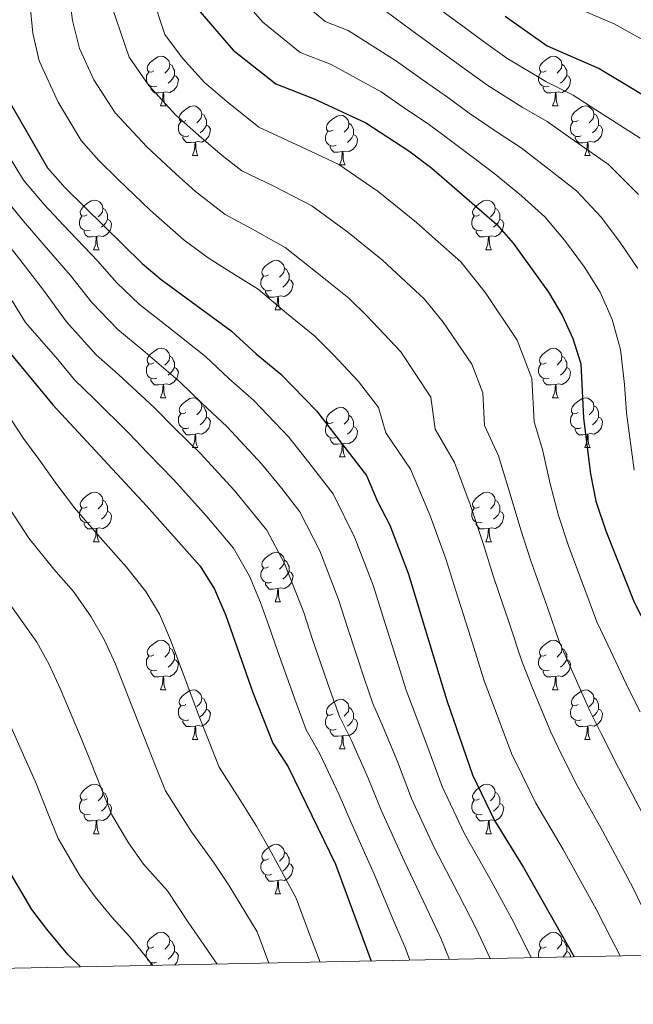
# Model space of a CAD drawing. Units: metres. Extents: x 636513 to 641028, y 4766416 to 4769475.
# Drawn here: x 639256 to 639380, y 4766857 to 4767055 of the extents above; entities that cross this region are included whole.
import ezdxf

# ---------------------------------------------------------------- set-up
doc = ezdxf.new("R2010")
doc.units = ezdxf.units.M
doc.header["$MEASUREMENT"] = 0
for name, color, linetype, lineweight in [('Nivel 36', 7, 'Continuous', 0), ('Nivel 4', 7, 'Continuous', 0), ('Nivel 5', 7, 'Continuous', 0), ('Nivel 61', 7, 'Continuous', 0), ('Nivel 63', 7, 'Continuous', 0)]:
    doc.layers.add(name, color=color, linetype=linetype, lineweight=lineweight)

msp = doc.modelspace()

# ---------------------------------------------------------------- linework, layer by layer
at = {"layer": 'Nivel 36', "color": 92, "linetype": 'Continuous', "lineweight": 0}
for p, q in [((639284.19, 4767038.08, 0.01), (639285.31, 4767038.08, 0.01)), ((639363.51, 4767038.08, 0.01), (639364.64, 4767038.08, 0.01)), ((639290.66, 4767028.05, 0.01), (639291.79, 4767028.05, 0.01)), ((639369.99, 4767028.04, 0.01), (639371.11, 4767028.04, 0.01)), ((639320.43, 4767026.14, 0.01), (639321.56, 4767026.14, 0.01)), ((639270.68, 4767009, 0.01), (639271.81, 4767009, 0.01)), ((639350.01, 4767009, 0.01), (639351.13, 4767009, 0.01)), ((639307.37, 4766996.86, 0.01), (639308.5, 4766996.86, 0.01)), ((639284.19, 4766979.09, 0.01), (639285.31, 4766979.09, 0.01)), ((639363.51, 4766979.09, 0.01), (639364.64, 4766979.09, 0.01)), ((639290.66, 4766969.05, 0.01), (639291.79, 4766969.05, 0.01)), ((639369.99, 4766969.05, 0.01), (639371.11, 4766969.05, 0.01)), ((639320.43, 4766967.15, 0.01), (639321.56, 4766967.15, 0.01)), ((639270.68, 4766950.01, 0.01), (639271.81, 4766950.01, 0.01)), ((639350.01, 4766950, 0.01), (639351.13, 4766950, 0.01)), ((639307.37, 4766937.87, 0.01), (639308.5, 4766937.86, 0.01)), ((639284.19, 4766920.1, 0.01), (639285.31, 4766920.1, 0.01)), ((639363.51, 4766920.1, 0.01), (639364.64, 4766920.1, 0.01)), ((639290.66, 4766910.06, 0.01), (639291.79, 4766910.06, 0.01)), ((639369.99, 4766910.06, 0.01), (639371.11, 4766910.06, 0.01)), ((639320.43, 4766908.16, 0.01), (639321.56, 4766908.16, 0.01)), ((639270.68, 4766891.01, 0.01), (639271.81, 4766891.01, 0.01)), ((639350.01, 4766891.01, 0.01), (639351.13, 4766891.01, 0.01)), ((639307.37, 4766878.87, 0.01), (639308.5, 4766878.87, 0.01))]:
    msp.add_line(p, q, dxfattribs=at)
at = {"layer": 'Nivel 36', "color": 92, "linetype": 'Continuous', "lineweight": 0, "elevation": 0.01, "flags": 128}
for points in [[(639282.89, 4767045.14), (639282.36, 4767044.88), (639281.83, 4767044.93), (639281.56, 4767045.3), (639281.51, 4767045.73), (639281.67, 4767046.25), (639282.15, 4767046.84), (639282.78, 4767047.37), (639283.68, 4767047.96), (639284.43, 4767048.12), (639284.85, 4767048.06), (639285.38, 4767047.75), (639285.91, 4767047.16), (639286.07, 4767046.52), (639285.96, 4767045.67), (639285.54, 4767045.14), (639285.12, 4767044.72)], [(639362.21, 4767045.14), (639361.68, 4767044.88), (639361.15, 4767044.93), (639360.89, 4767045.3), (639360.83, 4767045.72), (639360.99, 4767046.24), (639361.47, 4767046.84), (639362.11, 4767047.37), (639363.01, 4767047.96), (639363.75, 4767048.12), (639364.18, 4767048.06), (639364.71, 4767047.74), (639365.24, 4767047.16), (639365.4, 4767046.52), (639365.29, 4767045.67), (639364.86, 4767045.14), (639364.44, 4767044.72)], [(639286.07, 4767046.52), (639286.55, 4767046.21), (639286.86, 4767045.57), (639287.02, 4767045.25), (639287.02, 4767044.67), (639287.02, 4767044.24), (639286.65, 4767043.55), (639286.23, 4767043.07), (639285.75, 4767042.65)], [(639365.4, 4767046.52), (639365.87, 4767046.2), (639366.19, 4767045.56), (639366.35, 4767045.24), (639366.35, 4767044.66), (639366.35, 4767044.24), (639365.98, 4767043.55), (639365.56, 4767043.07), (639365.08, 4767042.65)], [(639283.47, 4767042.06), (639283.05, 4767041.9), (639282.46, 4767041.96), (639281.99, 4767042.17), (639281.56, 4767042.6), (639281.35, 4767043.18), (639281.35, 4767043.6), (639281.4, 4767044.19), (639281.83, 4767044.88)], [(639287.02, 4767044.24), (639287.48, 4767043.99), (639287.82, 4767043.38), (639287.71, 4767042.65), (639287.5, 4767042.01), (639286.92, 4767041.27), (639286.12, 4767040.79), (639285.27, 4767040.9), (639284.84, 4767040.77)], [(639362.8, 4767042.06), (639362.37, 4767041.9), (639361.79, 4767041.96), (639361.31, 4767042.17), (639360.89, 4767042.6), (639360.67, 4767043.18), (639360.67, 4767043.6), (639360.73, 4767044.18), (639361.15, 4767044.88)], [(639366.35, 4767044.24), (639366.8, 4767043.99), (639367.15, 4767043.38), (639367.04, 4767042.65), (639366.83, 4767042.01), (639366.24, 4767041.27), (639365.45, 4767040.79), (639364.6, 4767040.9), (639364.17, 4767040.76)], [(639284.73, 4767040.77), (639283.84, 4767040.68), (639283, 4767040.68), (639282.57, 4767041.11), (639282.25, 4767041.59), (639282.25, 4767041.9)], [(639284.19, 4767038.08), (639284.62, 4767039.24), (639284.73, 4767040.77), (639284.84, 4767040.77), (639284.88, 4767040.18), (639284.91, 4767039.5), (639284.98, 4767038.88), (639285.1, 4767038.48), (639285.31, 4767038.08)], [(639364.06, 4767040.76), (639363.17, 4767040.68), (639362.32, 4767040.68), (639361.9, 4767041.11), (639361.58, 4767041.58), (639361.58, 4767041.9)], [(639363.51, 4767038.08), (639363.95, 4767039.24), (639364.06, 4767040.76), (639364.17, 4767040.76), (639364.2, 4767040.18), (639364.24, 4767039.5), (639364.31, 4767038.88), (639364.42, 4767038.48), (639364.64, 4767038.08)], [(639289.36, 4767035.11), (639288.83, 4767034.84), (639288.3, 4767034.9), (639288.04, 4767035.27), (639287.98, 4767035.69), (639288.14, 4767036.21), (639288.62, 4767036.81), (639289.26, 4767037.34), (639290.16, 4767037.92), (639290.9, 4767038.08), (639291.33, 4767038.03), (639291.86, 4767037.71), (639292.39, 4767037.13), (639292.55, 4767036.49), (639292.44, 4767035.64), (639292.01, 4767035.11), (639291.59, 4767034.68)], [(639368.69, 4767035.1), (639368.16, 4767034.84), (639367.63, 4767034.9), (639367.36, 4767035.26), (639367.31, 4767035.69), (639367.47, 4767036.21), (639367.95, 4767036.8), (639368.58, 4767037.34), (639369.48, 4767037.92), (639370.23, 4767038.08), (639370.65, 4767038.02), (639371.18, 4767037.71), (639371.71, 4767037.12), (639371.87, 4767036.48), (639371.76, 4767035.63), (639371.34, 4767035.1), (639370.92, 4767034.68)], [(639292.55, 4767036.49), (639293.02, 4767036.17), (639293.34, 4767035.53), (639293.5, 4767035.21), (639293.5, 4767034.63), (639293.5, 4767034.21), (639293.13, 4767033.52), (639292.71, 4767033.04), (639292.23, 4767032.62)], [(639319.13, 4767033.2), (639318.6, 4767032.94), (639318.07, 4767032.99), (639317.81, 4767033.36), (639317.75, 4767033.79), (639317.91, 4767034.31), (639318.39, 4767034.9), (639319.03, 4767035.43), (639319.93, 4767036.02), (639320.67, 4767036.18), (639321.1, 4767036.12), (639321.63, 4767035.81), (639322.16, 4767035.22), (639322.32, 4767034.58), (639322.21, 4767033.73), (639321.78, 4767033.2), (639321.36, 4767032.78)], [(639371.87, 4767036.48), (639372.35, 4767036.17), (639372.66, 4767035.53), (639372.82, 4767035.21), (639372.82, 4767034.63), (639372.82, 4767034.2), (639372.45, 4767033.51), (639372.03, 4767033.03), (639371.55, 4767032.61)], [(639289.95, 4767032.03), (639289.52, 4767031.87), (639288.94, 4767031.93), (639288.46, 4767032.14), (639288.04, 4767032.56), (639287.82, 4767033.15), (639287.82, 4767033.57), (639287.88, 4767034.15), (639288.3, 4767034.84)], [(639293.5, 4767034.21), (639293.95, 4767033.96), (639294.3, 4767033.34), (639294.19, 4767032.62), (639293.98, 4767031.98), (639293.39, 4767031.24), (639292.6, 4767030.76), (639291.75, 4767030.86), (639291.32, 4767030.73)], [(639322.32, 4767034.58), (639322.79, 4767034.27), (639323.11, 4767033.63), (639323.27, 4767033.31), (639323.27, 4767032.73), (639323.27, 4767032.3), (639322.9, 4767031.61), (639322.48, 4767031.13), (639322, 4767030.71)], [(639369.27, 4767032.02), (639368.85, 4767031.86), (639368.26, 4767031.92), (639367.79, 4767032.14), (639367.36, 4767032.56), (639367.15, 4767033.14), (639367.15, 4767033.56), (639367.2, 4767034.15), (639367.63, 4767034.84)], [(639372.82, 4767034.2), (639373.28, 4767033.95), (639373.62, 4767033.34), (639373.51, 4767032.61), (639373.3, 4767031.97), (639372.72, 4767031.23), (639371.92, 4767030.75), (639371.07, 4767030.86), (639370.64, 4767030.73)], [(639319.72, 4767030.12), (639319.29, 4767029.96), (639318.71, 4767030.02), (639318.23, 4767030.23), (639317.81, 4767030.66), (639317.59, 4767031.24), (639317.59, 4767031.66), (639317.65, 4767032.25), (639318.07, 4767032.94)], [(639323.27, 4767032.3), (639323.72, 4767032.05), (639324.07, 4767031.44), (639323.96, 4767030.71), (639323.75, 4767030.07), (639323.16, 4767029.33), (639322.37, 4767028.85), (639321.52, 4767028.96), (639321.09, 4767028.83)], [(639291.21, 4767030.73), (639290.32, 4767030.65), (639289.47, 4767030.65), (639289.05, 4767031.08), (639288.73, 4767031.55), (639288.73, 4767031.87)], [(639290.66, 4767028.05), (639291.1, 4767029.21), (639291.21, 4767030.73), (639291.32, 4767030.73), (639291.35, 4767030.15), (639291.39, 4767029.46), (639291.46, 4767028.85), (639291.57, 4767028.45), (639291.79, 4767028.05)], [(639370.53, 4767030.73), (639369.64, 4767030.64), (639368.8, 4767030.64), (639368.37, 4767031.08), (639368.05, 4767031.55), (639368.05, 4767031.86)], [(639369.99, 4767028.04), (639370.42, 4767029.2), (639370.53, 4767030.73), (639370.64, 4767030.73), (639370.68, 4767030.14), (639370.71, 4767029.46), (639370.78, 4767028.84), (639370.9, 4767028.44), (639371.11, 4767028.04)], [(639320.98, 4767028.83), (639320.09, 4767028.74), (639319.24, 4767028.74), (639318.82, 4767029.17), (639318.5, 4767029.65), (639318.5, 4767029.96)], [(639320.43, 4767026.14), (639320.87, 4767027.3), (639320.98, 4767028.83), (639321.09, 4767028.83), (639321.12, 4767028.24), (639321.16, 4767027.56), (639321.23, 4767026.94), (639321.34, 4767026.54), (639321.56, 4767026.14)], [(639269.38, 4767016.06), (639268.85, 4767015.8), (639268.32, 4767015.85), (639268.06, 4767016.22), (639268, 4767016.64), (639268.16, 4767017.16), (639268.64, 4767017.76), (639269.28, 4767018.29), (639270.18, 4767018.88), (639270.92, 4767019.03), (639271.35, 4767018.98), (639271.88, 4767018.66), (639272.41, 4767018.08), (639272.57, 4767017.44), (639272.46, 4767016.59), (639272.03, 4767016.06), (639271.61, 4767015.63)], [(639348.71, 4767016.06), (639348.18, 4767015.79), (639347.65, 4767015.85), (639347.38, 4767016.22), (639347.33, 4767016.64), (639347.49, 4767017.16), (639347.97, 4767017.76), (639348.6, 4767018.29), (639349.5, 4767018.87), (639350.25, 4767019.03), (639350.67, 4767018.98), (639351.2, 4767018.66), (639351.73, 4767018.08), (639351.89, 4767017.44), (639351.78, 4767016.59), (639351.36, 4767016.06), (639350.94, 4767015.63)], [(639272.57, 4767017.44), (639273.04, 4767017.12), (639273.36, 4767016.48), (639273.52, 4767016.16), (639273.52, 4767015.58), (639273.52, 4767015.16), (639273.15, 4767014.47), (639272.73, 4767013.99), (639272.25, 4767013.57)], [(639351.89, 4767017.44), (639352.37, 4767017.12), (639352.68, 4767016.48), (639352.84, 4767016.16), (639352.84, 4767015.58), (639352.84, 4767015.16), (639352.47, 4767014.47), (639352.05, 4767013.99), (639351.57, 4767013.57)], [(639269.97, 4767012.98), (639269.54, 4767012.82), (639268.96, 4767012.88), (639268.48, 4767013.09), (639268.06, 4767013.52), (639267.84, 4767014.1), (639267.84, 4767014.52), (639267.9, 4767015.1), (639268.32, 4767015.8)], [(639273.52, 4767015.16), (639273.97, 4767014.91), (639274.32, 4767014.29), (639274.21, 4767013.57), (639274, 4767012.93), (639273.41, 4767012.19), (639272.62, 4767011.71), (639271.77, 4767011.81), (639271.34, 4767011.68)], [(639349.29, 4767012.98), (639348.87, 4767012.82), (639348.28, 4767012.88), (639347.81, 4767013.09), (639347.38, 4767013.51), (639347.17, 4767014.1), (639347.17, 4767014.52), (639347.22, 4767015.1), (639347.65, 4767015.79)], [(639352.84, 4767015.16), (639353.3, 4767014.91), (639353.64, 4767014.29), (639353.53, 4767013.57), (639353.32, 4767012.93), (639352.74, 4767012.19), (639351.94, 4767011.71), (639351.09, 4767011.81), (639350.66, 4767011.68)], [(639271.23, 4767011.68), (639270.34, 4767011.6), (639269.49, 4767011.6), (639269.07, 4767012.03), (639268.75, 4767012.5), (639268.75, 4767012.82)], [(639350.55, 4767011.68), (639349.66, 4767011.6), (639348.82, 4767011.6), (639348.39, 4767012.03), (639348.07, 4767012.5), (639348.07, 4767012.82)], [(639270.68, 4767009), (639271.12, 4767010.16), (639271.23, 4767011.68), (639271.34, 4767011.68), (639271.37, 4767011.1), (639271.41, 4767010.41), (639271.48, 4767009.8), (639271.59, 4767009.4), (639271.81, 4767009)], [(639350.01, 4767009), (639350.44, 4767010.16), (639350.55, 4767011.68), (639350.66, 4767011.68), (639350.7, 4767011.1), (639350.73, 4767010.41), (639350.8, 4767009.8), (639350.92, 4767009.4), (639351.13, 4767009)], [(639306.07, 4767003.92), (639305.54, 4767003.65), (639305.01, 4767003.71), (639304.75, 4767004.08), (639304.69, 4767004.5), (639304.85, 4767005.02), (639305.33, 4767005.62), (639305.97, 4767006.15), (639306.87, 4767006.73), (639307.61, 4767006.89), (639308.04, 4767006.84), (639308.57, 4767006.52), (639309.1, 4767005.94), (639309.26, 4767005.3), (639309.15, 4767004.45), (639308.72, 4767003.92), (639308.3, 4767003.49)], [(639309.26, 4767005.3), (639309.73, 4767004.98), (639310.05, 4767004.34), (639310.21, 4767004.02), (639310.21, 4767003.44), (639310.21, 4767003.02), (639309.84, 4767002.33), (639309.42, 4767001.85), (639308.94, 4767001.43)], [(639306.66, 4767000.84), (639306.23, 4767000.68), (639305.65, 4767000.74), (639305.17, 4767000.95), (639304.75, 4767001.37), (639304.53, 4767001.96), (639304.53, 4767002.38), (639304.59, 4767002.96), (639305.01, 4767003.65)], [(639310.21, 4767003.02), (639310.66, 4767002.77), (639311.01, 4767002.15), (639310.9, 4767001.43), (639310.69, 4767000.79), (639310.1, 4767000.05), (639309.31, 4766999.57), (639308.46, 4766999.67), (639308.03, 4766999.54)], [(639307.92, 4766999.54), (639307.03, 4766999.46), (639306.18, 4766999.46), (639305.76, 4766999.89), (639305.44, 4767000.36), (639305.44, 4767000.68)], [(639307.37, 4766996.86), (639307.81, 4766998.02), (639307.92, 4766999.54), (639308.03, 4766999.54), (639308.06, 4766998.96), (639308.1, 4766998.27), (639308.17, 4766997.66), (639308.28, 4766997.26), (639308.5, 4766996.86)], [(639282.89, 4766986.15), (639282.35, 4766985.88), (639281.83, 4766985.94), (639281.56, 4766986.31), (639281.51, 4766986.74), (639281.67, 4766987.26), (639282.15, 4766987.85), (639282.78, 4766988.38), (639283.68, 4766988.96), (639284.43, 4766989.12), (639284.85, 4766989.07), (639285.38, 4766988.76), (639285.91, 4766988.17), (639286.07, 4766987.53), (639285.96, 4766986.68), (639285.53, 4766986.15), (639285.11, 4766985.72)], [(639362.21, 4766986.15), (639361.68, 4766985.88), (639361.15, 4766985.94), (639360.89, 4766986.31), (639360.83, 4766986.73), (639360.99, 4766987.25), (639361.47, 4766987.85), (639362.11, 4766988.38), (639363.01, 4766988.96), (639363.75, 4766989.12), (639364.18, 4766989.07), (639364.71, 4766988.75), (639365.24, 4766988.17), (639365.4, 4766987.53), (639365.29, 4766986.68), (639364.86, 4766986.15), (639364.44, 4766985.72)], [(639286.07, 4766987.53), (639286.55, 4766987.22), (639286.86, 4766986.58), (639287.02, 4766986.26), (639287.02, 4766985.68), (639287.02, 4766985.25), (639286.65, 4766984.56), (639286.23, 4766984.08), (639285.75, 4766983.66)], [(639365.4, 4766987.53), (639365.87, 4766987.21), (639366.19, 4766986.57), (639366.35, 4766986.25), (639366.35, 4766985.67), (639366.35, 4766985.25), (639365.98, 4766984.56), (639365.56, 4766984.08), (639365.08, 4766983.66)], [(639283.47, 4766983.07), (639283.05, 4766982.91), (639282.46, 4766982.97), (639281.99, 4766983.18), (639281.56, 4766983.6), (639281.35, 4766984.19), (639281.35, 4766984.61), (639281.4, 4766985.2), (639281.83, 4766985.88)], [(639287.02, 4766985.25), (639287.47, 4766985), (639287.82, 4766984.38), (639287.71, 4766983.66), (639287.5, 4766983.02), (639286.91, 4766982.28), (639286.12, 4766981.8), (639285.27, 4766981.9), (639284.84, 4766981.78)], [(639362.8, 4766983.07), (639362.37, 4766982.91), (639361.79, 4766982.97), (639361.31, 4766983.18), (639360.89, 4766983.6), (639360.67, 4766984.19), (639360.67, 4766984.61), (639360.73, 4766985.19), (639361.15, 4766985.88)], [(639366.35, 4766985.25), (639366.8, 4766985), (639367.15, 4766984.38), (639367.04, 4766983.66), (639366.83, 4766983.02), (639366.24, 4766982.28), (639365.45, 4766981.8), (639364.6, 4766981.9), (639364.17, 4766981.77)], [(639284.73, 4766981.78), (639283.84, 4766981.69), (639282.99, 4766981.69), (639282.57, 4766982.12), (639282.25, 4766982.6), (639282.25, 4766982.91)], [(639364.06, 4766981.77), (639363.17, 4766981.69), (639362.32, 4766981.69), (639361.9, 4766982.12), (639361.58, 4766982.59), (639361.58, 4766982.91)], [(639284.19, 4766979.09), (639284.62, 4766980.25), (639284.73, 4766981.78), (639284.84, 4766981.78), (639284.87, 4766981.19), (639284.91, 4766980.5), (639284.98, 4766979.89), (639285.09, 4766979.49), (639285.31, 4766979.09)], [(639363.51, 4766979.09), (639363.95, 4766980.25), (639364.06, 4766981.77), (639364.17, 4766981.77), (639364.2, 4766981.19), (639364.24, 4766980.5), (639364.31, 4766979.89), (639364.42, 4766979.49), (639364.64, 4766979.09)], [(639289.36, 4766976.11), (639288.83, 4766975.85), (639288.3, 4766975.9), (639288.03, 4766976.28), (639287.98, 4766976.7), (639288.14, 4766977.22), (639288.62, 4766977.82), (639289.25, 4766978.34), (639290.15, 4766978.93), (639290.9, 4766979.09), (639291.33, 4766979.03), (639291.85, 4766978.72), (639292.39, 4766978.13), (639292.55, 4766977.49), (639292.43, 4766976.64), (639292.01, 4766976.11), (639291.59, 4766975.69)], [(639368.69, 4766976.11), (639368.16, 4766975.85), (639367.63, 4766975.9), (639367.36, 4766976.27), (639367.31, 4766976.7), (639367.47, 4766977.22), (639367.95, 4766977.81), (639368.58, 4766978.34), (639369.48, 4766978.93), (639370.23, 4766979.09), (639370.65, 4766979.03), (639371.18, 4766978.72), (639371.71, 4766978.13), (639371.87, 4766977.49), (639371.76, 4766976.64), (639371.34, 4766976.11), (639370.92, 4766975.69)], [(639292.55, 4766977.49), (639293.02, 4766977.18), (639293.33, 4766976.54), (639293.49, 4766976.22), (639293.49, 4766975.64), (639293.49, 4766975.21), (639293.13, 4766974.52), (639292.71, 4766974.04), (639292.23, 4766973.62)], [(639319.13, 4766974.21), (639318.6, 4766973.94), (639318.07, 4766974), (639317.81, 4766974.37), (639317.75, 4766974.79), (639317.91, 4766975.31), (639318.39, 4766975.91), (639319.03, 4766976.44), (639319.93, 4766977.02), (639320.67, 4766977.18), (639321.1, 4766977.13), (639321.63, 4766976.81), (639322.16, 4766976.23), (639322.32, 4766975.59), (639322.21, 4766974.74), (639321.78, 4766974.21), (639321.36, 4766973.78)], [(639371.87, 4766977.49), (639372.35, 4766977.18), (639372.66, 4766976.54), (639372.82, 4766976.22), (639372.82, 4766975.64), (639372.82, 4766975.21), (639372.45, 4766974.52), (639372.03, 4766974.04), (639371.55, 4766973.62)], [(639289.95, 4766973.03), (639289.52, 4766972.87), (639288.93, 4766972.93), (639288.46, 4766973.14), (639288.03, 4766973.57), (639287.82, 4766974.16), (639287.82, 4766974.58), (639287.87, 4766975.16), (639288.3, 4766975.85)], [(639293.49, 4766975.21), (639293.95, 4766974.96), (639294.29, 4766974.35), (639294.19, 4766973.62), (639293.97, 4766972.98), (639293.39, 4766972.24), (639292.59, 4766971.76), (639291.75, 4766971.87), (639291.31, 4766971.74)], [(639322.32, 4766975.59), (639322.79, 4766975.27), (639323.11, 4766974.63), (639323.27, 4766974.31), (639323.27, 4766973.73), (639323.27, 4766973.31), (639322.9, 4766972.62), (639322.48, 4766972.14), (639322, 4766971.72)], [(639369.27, 4766973.03), (639368.85, 4766972.87), (639368.26, 4766972.93), (639367.79, 4766973.14), (639367.36, 4766973.57), (639367.15, 4766974.15), (639367.15, 4766974.57), (639367.2, 4766975.16), (639367.63, 4766975.85)], [(639372.82, 4766975.21), (639373.28, 4766974.96), (639373.62, 4766974.35), (639373.51, 4766973.62), (639373.3, 4766972.98), (639372.72, 4766972.24), (639371.92, 4766971.76), (639371.07, 4766971.87), (639370.64, 4766971.74)], [(639291.21, 4766971.74), (639290.31, 4766971.65), (639289.47, 4766971.65), (639289.05, 4766972.08), (639288.73, 4766972.56), (639288.73, 4766972.87)], [(639319.72, 4766971.13), (639319.29, 4766970.97), (639318.71, 4766971.03), (639318.23, 4766971.24), (639317.81, 4766971.66), (639317.59, 4766972.25), (639317.59, 4766972.67), (639317.65, 4766973.25), (639318.07, 4766973.94)], [(639323.27, 4766973.31), (639323.72, 4766973.06), (639324.07, 4766972.44), (639323.96, 4766971.72), (639323.75, 4766971.08), (639323.16, 4766970.34), (639322.37, 4766969.86), (639321.52, 4766969.96), (639321.09, 4766969.83)], [(639370.53, 4766971.74), (639369.64, 4766971.65), (639368.8, 4766971.65), (639368.37, 4766972.08), (639368.05, 4766972.56), (639368.05, 4766972.87)], [(639290.66, 4766969.05), (639291.09, 4766970.21), (639291.21, 4766971.74), (639291.31, 4766971.74), (639291.35, 4766971.15), (639291.39, 4766970.47), (639291.45, 4766969.85), (639291.57, 4766969.45), (639291.79, 4766969.05)], [(639320.98, 4766969.83), (639320.09, 4766969.75), (639319.24, 4766969.75), (639318.82, 4766970.18), (639318.5, 4766970.65), (639318.5, 4766970.97)], [(639369.99, 4766969.05), (639370.42, 4766970.21), (639370.53, 4766971.74), (639370.64, 4766971.74), (639370.68, 4766971.15), (639370.71, 4766970.47), (639370.78, 4766969.85), (639370.9, 4766969.45), (639371.11, 4766969.05)], [(639320.43, 4766967.15), (639320.87, 4766968.31), (639320.98, 4766969.83), (639321.09, 4766969.83), (639321.12, 4766969.25), (639321.16, 4766968.56), (639321.23, 4766967.95), (639321.34, 4766967.55), (639321.56, 4766967.15)], [(639269.38, 4766957.07), (639268.85, 4766956.8), (639268.32, 4766956.86), (639268.06, 4766957.23), (639268, 4766957.65), (639268.16, 4766958.17), (639268.64, 4766958.77), (639269.28, 4766959.3), (639270.18, 4766959.88), (639270.92, 4766960.04), (639271.35, 4766959.99), (639271.88, 4766959.67), (639272.41, 4766959.09), (639272.57, 4766958.45), (639272.46, 4766957.6), (639272.03, 4766957.07), (639271.61, 4766956.64)], [(639272.57, 4766958.45), (639273.04, 4766958.13), (639273.36, 4766957.49), (639273.52, 4766957.17), (639273.52, 4766956.59), (639273.52, 4766956.17), (639273.15, 4766955.48), (639272.73, 4766955), (639272.25, 4766954.58)], [(639348.71, 4766957.06), (639348.18, 4766956.8), (639347.65, 4766956.85), (639347.38, 4766957.22), (639347.33, 4766957.65), (639347.49, 4766958.17), (639347.97, 4766958.76), (639348.6, 4766959.29), (639349.5, 4766959.88), (639350.25, 4766960.04), (639350.67, 4766959.98), (639351.2, 4766959.67), (639351.73, 4766959.08), (639351.89, 4766958.44), (639351.78, 4766957.59), (639351.36, 4766957.06), (639350.94, 4766956.64)], [(639351.89, 4766958.44), (639352.37, 4766958.13), (639352.68, 4766957.49), (639352.84, 4766957.17), (639352.84, 4766956.59), (639352.84, 4766956.16), (639352.47, 4766955.47), (639352.05, 4766954.99), (639351.57, 4766954.57)], [(639269.97, 4766953.99), (639269.54, 4766953.83), (639268.96, 4766953.89), (639268.48, 4766954.1), (639268.06, 4766954.52), (639267.84, 4766955.11), (639267.84, 4766955.53), (639267.9, 4766956.11), (639268.32, 4766956.8)], [(639349.29, 4766953.98), (639348.87, 4766953.82), (639348.28, 4766953.88), (639347.81, 4766954.09), (639347.38, 4766954.52), (639347.17, 4766955.1), (639347.17, 4766955.52), (639347.22, 4766956.11), (639347.65, 4766956.8)], [(639273.52, 4766956.17), (639273.97, 4766955.92), (639274.32, 4766955.3), (639274.21, 4766954.58), (639274, 4766953.94), (639273.41, 4766953.2), (639272.62, 4766952.72), (639271.77, 4766952.82), (639271.34, 4766952.69)], [(639352.84, 4766956.16), (639353.3, 4766955.91), (639353.64, 4766955.3), (639353.53, 4766954.57), (639353.32, 4766953.93), (639352.74, 4766953.19), (639351.94, 4766952.71), (639351.09, 4766952.82), (639350.66, 4766952.69)], [(639271.23, 4766952.69), (639270.34, 4766952.61), (639269.49, 4766952.61), (639269.07, 4766953.04), (639268.75, 4766953.51), (639268.75, 4766953.83)], [(639270.68, 4766950.01), (639271.12, 4766951.17), (639271.23, 4766952.69), (639271.34, 4766952.69), (639271.37, 4766952.11), (639271.41, 4766951.42), (639271.48, 4766950.81), (639271.59, 4766950.41), (639271.81, 4766950.01)], [(639350.55, 4766952.69), (639349.66, 4766952.6), (639348.82, 4766952.6), (639348.39, 4766953.03), (639348.07, 4766953.51), (639348.07, 4766953.82)], [(639350.01, 4766950), (639350.44, 4766951.16), (639350.55, 4766952.69), (639350.66, 4766952.69), (639350.7, 4766952.1), (639350.73, 4766951.42), (639350.8, 4766950.8), (639350.92, 4766950.4), (639351.13, 4766950)], [(639306.07, 4766944.93), (639305.54, 4766944.66), (639305.01, 4766944.72), (639304.75, 4766945.09), (639304.69, 4766945.51), (639304.85, 4766946.03), (639305.33, 4766946.63), (639305.97, 4766947.16), (639306.87, 4766947.74), (639307.61, 4766947.9), (639308.04, 4766947.85), (639308.57, 4766947.53), (639309.1, 4766946.95), (639309.26, 4766946.31), (639309.15, 4766945.46), (639308.72, 4766944.93), (639308.3, 4766944.5)], [(639306.66, 4766941.85), (639306.23, 4766941.69), (639305.65, 4766941.75), (639305.17, 4766941.96), (639304.75, 4766942.38), (639304.53, 4766942.97), (639304.53, 4766943.39), (639304.59, 4766943.97), (639305.01, 4766944.66)], [(639309.26, 4766946.31), (639309.73, 4766945.99), (639310.05, 4766945.35), (639310.21, 4766945.03), (639310.21, 4766944.45), (639310.21, 4766944.02), (639309.84, 4766943.34), (639309.42, 4766942.86), (639308.94, 4766942.44)], [(639310.21, 4766944.02), (639310.66, 4766943.78), (639311.01, 4766943.16), (639310.9, 4766942.44), (639310.69, 4766941.8), (639310.1, 4766941.06), (639309.31, 4766940.58), (639308.46, 4766940.68), (639308.03, 4766940.55)], [(639307.92, 4766940.55), (639307.03, 4766940.47), (639306.18, 4766940.47), (639305.76, 4766940.9), (639305.44, 4766941.37), (639305.44, 4766941.69)], [(639307.37, 4766937.87), (639307.81, 4766939.03), (639307.92, 4766940.55), (639308.03, 4766940.55), (639308.06, 4766939.97), (639308.1, 4766939.28), (639308.17, 4766938.67), (639308.28, 4766938.26), (639308.5, 4766937.86)], [(639282.89, 4766927.16), (639282.35, 4766926.89), (639281.83, 4766926.95), (639281.56, 4766927.32), (639281.51, 4766927.74), (639281.67, 4766928.26), (639282.15, 4766928.86), (639282.78, 4766929.39), (639283.68, 4766929.97), (639284.43, 4766930.13), (639284.85, 4766930.08), (639285.38, 4766929.76), (639285.91, 4766929.18), (639286.07, 4766928.54), (639285.96, 4766927.69), (639285.53, 4766927.16), (639285.11, 4766926.73)], [(639362.21, 4766927.16), (639361.68, 4766926.89), (639361.15, 4766926.94), (639360.89, 4766927.32), (639360.83, 4766927.74), (639360.99, 4766928.26), (639361.47, 4766928.86), (639362.11, 4766929.38), (639363.01, 4766929.97), (639363.75, 4766930.13), (639364.18, 4766930.08), (639364.71, 4766929.76), (639365.24, 4766929.18), (639365.4, 4766928.54), (639365.29, 4766927.68), (639364.86, 4766927.16), (639364.44, 4766926.73)], [(639283.47, 4766924.08), (639283.05, 4766923.92), (639282.46, 4766923.98), (639281.99, 4766924.19), (639281.56, 4766924.61), (639281.35, 4766925.2), (639281.35, 4766925.62), (639281.4, 4766926.2), (639281.83, 4766926.89)], [(639286.07, 4766928.54), (639286.55, 4766928.22), (639286.86, 4766927.58), (639287.02, 4766927.26), (639287.02, 4766926.68), (639287.02, 4766926.26), (639286.65, 4766925.57), (639286.23, 4766925.09), (639285.75, 4766924.67)], [(639362.8, 4766924.08), (639362.37, 4766923.92), (639361.79, 4766923.98), (639361.31, 4766924.18), (639360.89, 4766924.61), (639360.67, 4766925.2), (639360.67, 4766925.62), (639360.73, 4766926.2), (639361.15, 4766926.89)], [(639365.4, 4766928.54), (639365.87, 4766928.22), (639366.19, 4766927.58), (639366.35, 4766927.26), (639366.35, 4766926.68), (639366.35, 4766926.26), (639365.98, 4766925.56), (639365.56, 4766925.08), (639365.08, 4766924.66)], [(639287.02, 4766926.26), (639287.47, 4766926.01), (639287.82, 4766925.39), (639287.71, 4766924.67), (639287.5, 4766924.03), (639286.91, 4766923.29), (639286.12, 4766922.81), (639285.27, 4766922.91), (639284.84, 4766922.78)], [(639366.35, 4766926.26), (639366.8, 4766926), (639367.15, 4766925.39), (639367.04, 4766924.66), (639366.83, 4766924.02), (639366.24, 4766923.28), (639365.45, 4766922.8), (639364.6, 4766922.91), (639364.17, 4766922.78)], [(639284.73, 4766922.78), (639283.84, 4766922.7), (639282.99, 4766922.7), (639282.57, 4766923.13), (639282.25, 4766923.6), (639282.25, 4766923.92)], [(639284.19, 4766920.1), (639284.62, 4766921.26), (639284.73, 4766922.78), (639284.84, 4766922.78), (639284.87, 4766922.2), (639284.91, 4766921.51), (639284.98, 4766920.9), (639285.09, 4766920.5), (639285.31, 4766920.1)], [(639364.06, 4766922.78), (639363.17, 4766922.7), (639362.32, 4766922.7), (639361.9, 4766923.12), (639361.58, 4766923.6), (639361.58, 4766923.92)], [(639363.51, 4766920.1), (639363.95, 4766921.26), (639364.06, 4766922.78), (639364.17, 4766922.78), (639364.2, 4766922.2), (639364.24, 4766921.51), (639364.31, 4766920.9), (639364.42, 4766920.5), (639364.64, 4766920.1)], [(639289.36, 4766917.12), (639288.83, 4766916.86), (639288.3, 4766916.91), (639288.03, 4766917.28), (639287.98, 4766917.71), (639288.14, 4766918.23), (639288.62, 4766918.82), (639289.25, 4766919.35), (639290.15, 4766919.94), (639290.9, 4766920.1), (639291.33, 4766920.04), (639291.85, 4766919.73), (639292.39, 4766919.14), (639292.55, 4766918.5), (639292.43, 4766917.65), (639292.01, 4766917.12), (639291.59, 4766916.7)], [(639368.69, 4766917.12), (639368.16, 4766916.85), (639367.63, 4766916.91), (639367.36, 4766917.28), (639367.31, 4766917.7), (639367.47, 4766918.22), (639367.95, 4766918.82), (639368.58, 4766919.35), (639369.48, 4766919.93), (639370.23, 4766920.09), (639370.65, 4766920.04), (639371.18, 4766919.72), (639371.71, 4766919.14), (639371.87, 4766918.5), (639371.76, 4766917.65), (639371.34, 4766917.12), (639370.92, 4766916.69)], [(639289.95, 4766914.04), (639289.52, 4766913.88), (639288.93, 4766913.94), (639288.46, 4766914.15), (639288.03, 4766914.58), (639287.82, 4766915.16), (639287.82, 4766915.58), (639287.87, 4766916.17), (639288.3, 4766916.86)], [(639292.55, 4766918.5), (639293.02, 4766918.19), (639293.33, 4766917.55), (639293.49, 4766917.23), (639293.49, 4766916.65), (639293.49, 4766916.22), (639293.13, 4766915.53), (639292.71, 4766915.05), (639292.23, 4766914.63)], [(639319.13, 4766915.22), (639318.6, 4766914.95), (639318.07, 4766915.01), (639317.81, 4766915.38), (639317.75, 4766915.8), (639317.91, 4766916.32), (639318.39, 4766916.92), (639319.03, 4766917.45), (639319.93, 4766918.03), (639320.67, 4766918.19), (639321.1, 4766918.14), (639321.63, 4766917.82), (639322.16, 4766917.24), (639322.32, 4766916.6), (639322.21, 4766915.75), (639321.78, 4766915.22), (639321.36, 4766914.79)], [(639369.27, 4766914.04), (639368.85, 4766913.88), (639368.26, 4766913.94), (639367.79, 4766914.15), (639367.36, 4766914.57), (639367.15, 4766915.16), (639367.15, 4766915.58), (639367.2, 4766916.16), (639367.63, 4766916.85)], [(639371.87, 4766918.5), (639372.35, 4766918.18), (639372.66, 4766917.54), (639372.82, 4766917.22), (639372.82, 4766916.64), (639372.82, 4766916.22), (639372.45, 4766915.53), (639372.03, 4766915.05), (639371.55, 4766914.63)], [(639293.49, 4766916.22), (639293.95, 4766915.97), (639294.29, 4766915.36), (639294.19, 4766914.63), (639293.97, 4766913.99), (639293.39, 4766913.25), (639292.59, 4766912.77), (639291.75, 4766912.88), (639291.31, 4766912.75)], [(639319.72, 4766912.14), (639319.29, 4766911.98), (639318.71, 4766912.04), (639318.23, 4766912.25), (639317.81, 4766912.67), (639317.59, 4766913.26), (639317.59, 4766913.68), (639317.65, 4766914.26), (639318.07, 4766914.95)], [(639322.32, 4766916.6), (639322.79, 4766916.28), (639323.11, 4766915.64), (639323.27, 4766915.32), (639323.27, 4766914.74), (639323.27, 4766914.32), (639322.9, 4766913.63), (639322.48, 4766913.15), (639322, 4766912.73)], [(639372.82, 4766916.22), (639373.27, 4766915.97), (639373.62, 4766915.35), (639373.51, 4766914.63), (639373.3, 4766913.99), (639372.71, 4766913.25), (639371.92, 4766912.77), (639371.07, 4766912.87), (639370.64, 4766912.74)], [(639291.21, 4766912.75), (639290.31, 4766912.66), (639289.47, 4766912.66), (639289.05, 4766913.09), (639288.73, 4766913.57), (639288.73, 4766913.88)], [(639290.66, 4766910.06), (639291.09, 4766911.22), (639291.21, 4766912.75), (639291.31, 4766912.75), (639291.35, 4766912.16), (639291.39, 4766911.48), (639291.45, 4766910.86), (639291.57, 4766910.46), (639291.79, 4766910.06)], [(639323.27, 4766914.32), (639323.72, 4766914.07), (639324.07, 4766913.45), (639323.96, 4766912.73), (639323.75, 4766912.09), (639323.16, 4766911.35), (639322.37, 4766910.87), (639321.52, 4766910.97), (639321.09, 4766910.84)], [(639370.53, 4766912.74), (639369.64, 4766912.66), (639368.79, 4766912.66), (639368.37, 4766913.09), (639368.05, 4766913.56), (639368.05, 4766913.88)], [(639369.99, 4766910.06), (639370.42, 4766911.22), (639370.53, 4766912.74), (639370.64, 4766912.74), (639370.67, 4766912.16), (639370.71, 4766911.47), (639370.78, 4766910.86), (639370.89, 4766910.46), (639371.11, 4766910.06)], [(639320.98, 4766910.84), (639320.09, 4766910.76), (639319.24, 4766910.76), (639318.82, 4766911.19), (639318.5, 4766911.66), (639318.5, 4766911.98)], [(639320.43, 4766908.16), (639320.87, 4766909.32), (639320.98, 4766910.84), (639321.09, 4766910.84), (639321.12, 4766910.26), (639321.16, 4766909.57), (639321.23, 4766908.96), (639321.34, 4766908.56), (639321.56, 4766908.16)], [(639269.38, 4766898.07), (639268.85, 4766897.81), (639268.32, 4766897.86), (639268.06, 4766898.23), (639268, 4766898.66), (639268.16, 4766899.18), (639268.64, 4766899.77), (639269.28, 4766900.3), (639270.18, 4766900.89), (639270.92, 4766901.05), (639271.35, 4766900.99), (639271.88, 4766900.68), (639272.41, 4766900.09), (639272.57, 4766899.45), (639272.46, 4766898.6), (639272.03, 4766898.07), (639271.61, 4766897.65)], [(639348.71, 4766898.07), (639348.18, 4766897.81), (639347.65, 4766897.86), (639347.38, 4766898.23), (639347.33, 4766898.66), (639347.49, 4766899.18), (639347.97, 4766899.77), (639348.6, 4766900.3), (639349.5, 4766900.89), (639350.25, 4766901.05), (639350.67, 4766900.99), (639351.2, 4766900.68), (639351.73, 4766900.09), (639351.89, 4766899.45), (639351.78, 4766898.6), (639351.36, 4766898.07), (639350.94, 4766897.65)], [(639272.57, 4766899.45), (639273.04, 4766899.14), (639273.36, 4766898.5), (639273.52, 4766898.18), (639273.52, 4766897.6), (639273.52, 4766897.17), (639273.15, 4766896.48), (639272.73, 4766896), (639272.25, 4766895.58)], [(639351.89, 4766899.45), (639352.37, 4766899.14), (639352.68, 4766898.5), (639352.84, 4766898.18), (639352.84, 4766897.6), (639352.84, 4766897.17), (639352.47, 4766896.48), (639352.05, 4766896), (639351.57, 4766895.58)], [(639269.97, 4766894.99), (639269.54, 4766894.83), (639268.96, 4766894.89), (639268.48, 4766895.1), (639268.06, 4766895.53), (639267.84, 4766896.11), (639267.84, 4766896.53), (639267.9, 4766897.12), (639268.32, 4766897.81)], [(639273.52, 4766897.17), (639273.97, 4766896.92), (639274.32, 4766896.31), (639274.21, 4766895.58), (639274, 4766894.94), (639273.41, 4766894.2), (639272.62, 4766893.72), (639271.77, 4766893.83), (639271.34, 4766893.7)], [(639349.29, 4766894.99), (639348.87, 4766894.83), (639348.28, 4766894.89), (639347.81, 4766895.1), (639347.38, 4766895.53), (639347.17, 4766896.11), (639347.17, 4766896.53), (639347.22, 4766897.12), (639347.65, 4766897.81)], [(639352.84, 4766897.17), (639353.3, 4766896.92), (639353.64, 4766896.31), (639353.53, 4766895.58), (639353.32, 4766894.94), (639352.74, 4766894.2), (639351.94, 4766893.72), (639351.09, 4766893.83), (639350.66, 4766893.7)], [(639271.23, 4766893.7), (639270.34, 4766893.61), (639269.49, 4766893.61), (639269.07, 4766894.04), (639268.75, 4766894.52), (639268.75, 4766894.83)], [(639350.55, 4766893.7), (639349.66, 4766893.61), (639348.82, 4766893.61), (639348.39, 4766894.04), (639348.07, 4766894.52), (639348.07, 4766894.83)], [(639270.68, 4766891.01), (639271.12, 4766892.17), (639271.23, 4766893.7), (639271.34, 4766893.7), (639271.37, 4766893.11), (639271.41, 4766892.43), (639271.48, 4766891.81), (639271.59, 4766891.41), (639271.81, 4766891.01)], [(639350.01, 4766891.01), (639350.44, 4766892.17), (639350.55, 4766893.7), (639350.66, 4766893.7), (639350.7, 4766893.11), (639350.73, 4766892.43), (639350.8, 4766891.81), (639350.92, 4766891.41), (639351.13, 4766891.01)], [(639306.07, 4766885.93), (639305.54, 4766885.67), (639305.01, 4766885.72), (639304.75, 4766886.09), (639304.69, 4766886.52), (639304.85, 4766887.04), (639305.33, 4766887.63), (639305.97, 4766888.16), (639306.87, 4766888.75), (639307.61, 4766888.91), (639308.04, 4766888.85), (639308.57, 4766888.54), (639309.1, 4766887.95), (639309.26, 4766887.31), (639309.15, 4766886.46), (639308.72, 4766885.93), (639308.3, 4766885.51)], [(639309.26, 4766887.31), (639309.73, 4766887), (639310.05, 4766886.36), (639310.21, 4766886.04), (639310.21, 4766885.46), (639310.21, 4766885.03), (639309.84, 4766884.34), (639309.42, 4766883.86), (639308.94, 4766883.44)], [(639306.66, 4766882.85), (639306.23, 4766882.69), (639305.65, 4766882.75), (639305.17, 4766882.96), (639304.75, 4766883.39), (639304.53, 4766883.97), (639304.53, 4766884.39), (639304.59, 4766884.98), (639305.01, 4766885.67)], [(639310.21, 4766885.03), (639310.66, 4766884.78), (639311.01, 4766884.17), (639310.9, 4766883.44), (639310.69, 4766882.8), (639310.1, 4766882.06), (639309.31, 4766881.58), (639308.46, 4766881.69), (639308.03, 4766881.56)], [(639307.92, 4766881.56), (639307.03, 4766881.47), (639306.18, 4766881.47), (639305.76, 4766881.9), (639305.44, 4766882.38), (639305.44, 4766882.69)], [(639307.37, 4766878.87), (639307.81, 4766880.03), (639307.92, 4766881.56), (639308.03, 4766881.56), (639308.06, 4766880.97), (639308.1, 4766880.29), (639308.17, 4766879.67), (639308.28, 4766879.27), (639308.5, 4766878.87)], [(639282.88, 4766868.16), (639282.35, 4766867.9), (639281.82, 4766867.96), (639281.56, 4766868.32), (639281.5, 4766868.75), (639281.66, 4766869.27), (639282.14, 4766869.86), (639282.78, 4766870.4), (639283.68, 4766870.98), (639284.42, 4766871.14), (639284.85, 4766871.08), (639285.38, 4766870.77), (639285.91, 4766870.18), (639286.07, 4766869.54), (639285.96, 4766868.69), (639285.53, 4766868.16), (639285.11, 4766867.74)], [(639362.21, 4766868.16), (639361.68, 4766867.9), (639361.15, 4766867.95), (639360.89, 4766868.32), (639360.83, 4766868.75), (639360.99, 4766869.27), (639361.47, 4766869.86), (639362.11, 4766870.39), (639363.01, 4766870.98), (639363.75, 4766871.14), (639364.17, 4766871.08), (639364.71, 4766870.77), (639365.23, 4766870.18), (639365.39, 4766869.54), (639365.29, 4766868.69), (639364.86, 4766868.16), (639364.44, 4766867.74)], [(639286.07, 4766869.54), (639286.54, 4766869.23), (639286.86, 4766868.59), (639287.02, 4766868.27), (639287.02, 4766867.69), (639287.02, 4766867.26), (639286.65, 4766866.57), (639286.23, 4766866.09), (639285.75, 4766865.67)], [(639365.39, 4766869.54), (639365.87, 4766869.23), (639366.19, 4766868.59), (639366.35, 4766868.27), (639366.35, 4766867.69), (639366.35, 4766867.26), (639365.97, 4766866.57), (639365.55, 4766866.09), (639365.55, 4766866.09)], [(639283.47, 4766865.08), (639283.04, 4766864.92), (639282.46, 4766864.98), (639281.98, 4766865.2), (639281.56, 4766865.62), (639281.34, 4766866.2), (639281.34, 4766866.62), (639281.4, 4766867.21), (639281.82, 4766867.9)], [(639287.02, 4766867.26), (639287.47, 4766867.01), (639287.82, 4766866.4), (639287.71, 4766865.67), (639287.5, 4766865.03), (639287.07, 4766864.5)], [(639360.75, 4766865.99), (639360.67, 4766866.2), (639360.67, 4766866.62), (639360.73, 4766867.21), (639361.15, 4766867.9)], [(639366.35, 4766867.26), (639366.8, 4766867.01), (639367.15, 4766866.4), (639367.1, 4766866.12)], [(639282.39, 4766864.4), (639282.25, 4766864.61), (639282.25, 4766864.92)]]:
    msp.add_lwpolyline(points, dxfattribs=at)
at = {"layer": 'Nivel 4', "color": 36, "linetype": 'Continuous', "lineweight": 30, "flags": 128}
for points, elevation in [([(639249.93, 4767056.76), (639250.38, 4767050.24), (639251.56, 4767044.74), (639253.39, 4767039.36), (639261.35, 4767025.58), (639264.91, 4767021.49), (639280.5, 4767006.21), (639284.33, 4767003), (639298.51, 4766992.66), (639303.55, 4766987.97), (639308.54, 4766983.9), (639315.73, 4766976.45), (639325.88, 4766963.38), (639328.11, 4766958.13), (639330.57, 4766953.36), (639334.33, 4766943.67), (639342.09, 4766917.92), (639347.29, 4766902.93), (639351.75, 4766893.69), (639357.64, 4766884.24), (639367.88, 4766866.14)], 1175.01), ([(639292.24, 4767057.05), (639298.9, 4767049.36), (639307.51, 4767042.56), (639315.3, 4767039.5), (639325.72, 4767034.66), (639334.41, 4767028.98), (639339.08, 4767025.49), (639352.22, 4767014.11), (639355.51, 4767010.34), (639362.7, 4767000.45), (639365.49, 4766995.63), (639367.6, 4766991.1), (639369.19, 4766985.96), (639369.76, 4766974.97), (639371.15, 4766963.77), (639372.28, 4766958.22), (639374.29, 4766952.2), (639380.03, 4766937.81), (639393.53, 4766911.38), (639405.52, 4766885.69), (639409.67, 4766874.95), (639413.46, 4766867.06)], 1150.01), ([(639353.93, 4767056.18), (639362.39, 4767050.2), (639372.94, 4767045.6), (639387.65, 4767036.83), (639391.54, 4767033.7), (639395.78, 4767029.46), (639403.71, 4767019.65), (639407.34, 4767010.15), (639408.57, 4767005.25), (639412.44, 4766985.19), (639415.42, 4766967.4), (639423.06, 4766945.9), (639425.26, 4766941.02), (639428.89, 4766930.92), (639440.93, 4766906.14), (639448.24, 4766886.37), (639450.5, 4766881.28), (639457.42, 4766867.96)], 1125.01), ([(639268.03, 4766864.11), (639265.46, 4766866.62), (639261.24, 4766871.76), (639258.21, 4766875.74), (639252.63, 4766885.21), (639247.99, 4766896.96), (639234.48, 4766925.29), (639229.76, 4766932.35), (639222.56, 4766947.35), (639219.13, 4766958.39), (639214.1, 4766980.38), (639212.3, 4766985.06), (639207.51, 4766994.32), (639202.01, 4767007.06), (639196.27, 4767016.59), (639188.93, 4767026.18), (639182.27, 4767034.89), (639175.38, 4767044.44), (639172.02, 4767050.58), (639169.95, 4767055.13)], 1225.01), ([(639215.73, 4767040.5), (639224.03, 4767027.75), (639230.76, 4767021), (639243.93, 4767004.69), (639246.71, 4767000.53), (639251.87, 4766990.5), (639262.47, 4766977.66), (639281.41, 4766957.28), (639292.23, 4766945.07), (639295.14, 4766940.47), (639297.45, 4766935.13), (639302.87, 4766919.59), (639306.95, 4766909.34), (639310.01, 4766904.52), (639319.57, 4766884.85), (639326.79, 4766865.3)], 1200.01)]:
    msp.add_lwpolyline(points, dxfattribs=dict(at, elevation=elevation))
at = {"layer": 'Nivel 5', "color": 36, "linetype": 'Continuous', "lineweight": 0, "flags": 128}
for points, elevation in [([(639265.7, 4767061.22), (639266.4, 4767055.36), (639267.83, 4767049.66), (639270.71, 4767043.36), (639275.02, 4767036.65), (639281.43, 4767029.77), (639287.29, 4767024.33), (639291.3, 4767020.75)], 1165.01), ([(639282.43, 4767060.48), (639285.06, 4767052.49), (639288.68, 4767047.73)], 1155.01), ([(639299.56, 4767061.13), (639304.89, 4767054.98), (639312.49, 4767048.85), (639318.73, 4767046.41), (639328.82, 4767040.89), (639333.76, 4767037.49), (639338.31, 4767034.42), (639342.86, 4767031.05), (639347.68, 4767027.42), (639351.9, 4767024.28), (639357.23, 4767019.89), (639361.94, 4767015.64), (639365.92, 4767010.93), (639369.94, 4767005.47), (639373.13, 4767000.44), (639375.55, 4766994.91), (639377.26, 4766988.84), (639378.05, 4766981.81), (639378.46, 4766976.03), (639380.01, 4766964.49)], 1145.01), ([(639257.82, 4767058.99), (639258.39, 4767052.8), (639259.69, 4767047.2), (639263.53, 4767038.8), (639268.18, 4767031.11), (639271.71, 4767027.07), (639275.61, 4767023.24), (639282.11, 4767017.02), (639288.97, 4767010.92), (639293.85, 4767007.35), (639298.64, 4767004.38), (639303.95, 4767001.06), (639309.72, 4766996.17)], 1170.01), ([(639274.42, 4767057.92), (639277.88, 4767047.92), (639281.85, 4767042.19), (639287.26, 4767036.3), (639292.47, 4767031.64), (639296.7, 4767028.02), (639300.67, 4767024.96), (639306.97, 4767021.94), (639314.84, 4767017.86), (639322.07, 4767012.58), (639329.13, 4767006.89), (639332.88, 4767003.39), (639337.63, 4766999.04), (639341.36, 4766994.36)], 1160.01), ([(639313.22, 4767058.74), (639317.49, 4767055.15), (639322.16, 4767053.32), (639331.91, 4767047.12), (639337.61, 4767043.06), (639342.22, 4767039.86), (639346.65, 4767036.61), (639352.5, 4767032.61), (639357.16, 4767029.61), (639362.23, 4767025.68), (639368.37, 4767020.94), (639373.38, 4767015.56), (639377.19, 4767010.5), (639380.77, 4767005.24)], 1140.01), ([(639338.1, 4767059.57), (639345.32, 4767054.2), (639350.02, 4767050.74), (639354.22, 4767047.74), (639362.15, 4767043.01), (639367.68, 4767040.27), (639372.23, 4767037.25), (639381.22, 4767031.53)], 1130.01), ([(639366.59, 4767058.64), (639375.98, 4767054.67), (639383.81, 4767050.28)], 1120.01), ([(639329.59, 4767057.32), (639335.01, 4767053.34), (639341.47, 4767048.63), (639346.12, 4767045.3), (639350.44, 4767042.17), (639357.33, 4767037.81), (639362.42, 4767034.94), (639367.23, 4767031.46), (639374.8, 4767026.23), (639380.85, 4767020.19)], 1135.01), ([(639288.68, 4767047.73), (639293.08, 4767042.83), (639297.65, 4767038.95), (639304.09, 4767033.76), (639315.57, 4767028.45), (639320.28, 4767026.26), (639328.24, 4767020.78), (639335.99, 4767014.55), (639339.76, 4767011.17), (639344.93, 4767006.58), (639349.91, 4767000.32), (639356.34, 4766990.76), (639359.3, 4766983.02), (639359.75, 4766974.23), (639361.48, 4766968.68), (639363.04, 4766961.69), (639364.69, 4766955.31), (639366.69, 4766949.17), (639370.24, 4766939.82), (639372.44, 4766933.83), (639374.65, 4766929.16), (639378.94, 4766920.15), (639381.22, 4766915.64)], 1155.01), ([(639359.25, 4766865.96), (639355.24, 4766873.83), (639351.06, 4766881.54), (639345.66, 4766890.98), (639341.15, 4766900.55), (639338.09, 4766909), (639335.68, 4766915.24), (639333.91, 4766920.04), (639332.31, 4766924.99), (639329.21, 4766934.79), (639327.28, 4766941.02), (639323.49, 4766950.78), (639319.15, 4766959.72), (639314.24, 4766966.04), (639310.19, 4766971.12), (639303.12, 4766978.58), (639298.06, 4766982.98), (639293.34, 4766987.46), (639285.52, 4766993.64), (639279.96, 4766997.94), (639275.41, 4767002.3), (639271.46, 4767006.75), (639264.62, 4767013.98), (639260.72, 4767018.13), (639256.49, 4767023.1), (639251.23, 4767031.59)], 1180.01), ([(639350.86, 4766865.79), (639348.06, 4766871.9), (639344.49, 4766878.85), (639339.57, 4766888.28), (639335, 4766898.17), (639332.16, 4766905.64), (639329.26, 4766912.56), (639327.17, 4766917.36), (639325.41, 4766922.48), (639322.09, 4766932.52), (639320.24, 4766938.36), (639316.4, 4766948.2), (639312.42, 4766956.06), (639308.74, 4766960.8), (639304.65, 4766965.79), (639297.69, 4766973.25), (639292.56, 4766977.99), (639288.18, 4766982.26), (639280.61, 4766988.73), (639275.59, 4766992.87), (639270.32, 4766998.38), (639266, 4767003.79), (639260.2, 4767010.5), (639256.52, 4767014.77), (639251.63, 4767020.63)], 1185.01), ([(639291.3, 4767020.75), (639297.26, 4767016.16), (639302.8, 4767013.16), (639309.39, 4767009.46), (639315.89, 4767004.37), (639322.27, 4766999.23), (639326.01, 4766995.61), (639332.82, 4766988.39), (639338.89, 4766979.21), (639339.75, 4766972.76), (639343.68, 4766966.03), (639346.81, 4766957.52), (639349.51, 4766949.49), (639351.51, 4766943.12), (639354.72, 4766933.66), (639357.27, 4766925.88), (639359.33, 4766920.77), (639363.12, 4766911.54), (639365.39, 4766906.92), (639368.46, 4766900.77), (639373.69, 4766891.47), (639379.73, 4766880.16), (639383.34, 4766872.65)], 1165.01), ([(639342.67, 4766865.63), (639340.87, 4766869.96), (639337.91, 4766876.16), (639333.48, 4766885.57), (639328.86, 4766895.79), (639326.24, 4766902.27), (639322.85, 4766909.88), (639320.43, 4766914.69), (639318.51, 4766919.97), (639314.97, 4766930.24), (639313.19, 4766935.71), (639309.31, 4766945.62), (639305.69, 4766952.39), (639299.11, 4766960.46), (639292.26, 4766967.93), (639287.07, 4766972.99), (639283.01, 4766977.07), (639275.7, 4766983.82), (639271.22, 4766987.8), (639265.23, 4766994.47), (639260.53, 4767000.83), (639255.78, 4767007.02), (639252.32, 4767011.41)], 1190.01), ([(639334.64, 4766865.46), (639333.69, 4766868.02), (639331.34, 4766873.47), (639327.39, 4766882.86), (639322.71, 4766893.41), (639320.31, 4766898.9), (639316.43, 4766907.2), (639313.69, 4766912.01), (639311.62, 4766917.46), (639307.86, 4766927.96), (639306.14, 4766933.06), (639304.46, 4766937.77), (639302.23, 4766943.04), (639298.95, 4766948.73), (639293.58, 4766955.13), (639286.84, 4766962.61), (639281.58, 4766968), (639277.85, 4766971.87), (639270.79, 4766978.91), (639266.85, 4766982.73), (639263.45, 4766986.83), (639256.88, 4766994.34), (639254.2, 4766998.72)], 1195.01), ([(639309.72, 4766996.17), (639315.41, 4766991.56), (639319.13, 4766987.83), (639324.27, 4766982.42), (639328.33, 4766977.11), (639329.75, 4766972.02), (639334.78, 4766964.71), (639338.69, 4766955.44), (639341.92, 4766946.58), (639343.91, 4766940.1), (639346.97, 4766930.58), (639349.68, 4766921.9), (639351.67, 4766916.57), (639355.2, 4766907.23), (639357.49, 4766902.56), (639360.11, 4766897.23), (639365.66, 4766887.85), (639372.31, 4766875.79), (639375.35, 4766869.86), (639377.18, 4766866.33)], 1170.01), ([(639341.36, 4766994.36), (639347.19, 4766985.89), (639349.41, 4766980.09), (639349.75, 4766973.49), (639352.58, 4766967.36), (639354.92, 4766959.6), (639357.1, 4766952.4), (639359.1, 4766946.14), (639362.48, 4766936.74), (639364.86, 4766929.86), (639366.99, 4766924.96), (639371.03, 4766915.84), (639373.31, 4766911.28), (639376.82, 4766904.31), (639381.71, 4766895.09), (639387.15, 4766884.52), (639391.33, 4766875.44), (639393.73, 4766870.06), (639395.5, 4766866.7)], 1160.01), ([(639232.76, 4766976.92), (639235.13, 4766971.94), (639237.83, 4766964.63), (639240.36, 4766959.41), (639244.33, 4766951.49), (639248.29, 4766944.62), (639253.25, 4766938.09), (639259.22, 4766929.74), (639261.68, 4766925.2), (639263.9, 4766920.35), (639267.8, 4766911.16), (639269.94, 4766906.02), (639272.36, 4766899.9), (639274.36, 4766894.86), (639277.71, 4766889.18), (639280.75, 4766884.87), (639285.66, 4766879.46), (639289.81, 4766873.16), (639295.69, 4766864.67)], 1215.01), ([(639253.36, 4766975.75), (639256.53, 4766970.87), (639259.64, 4766966.69), (639263.23, 4766961.61), (639266.82, 4766956.88), (639272.02, 4766950.88), (639277.33, 4766944.9), (639281.22, 4766939.96), (639283.99, 4766935.38), (639286.26, 4766930.2), (639289.76, 4766920.84), (639291.89, 4766915.07), (639293.93, 4766909.93), (639296.09, 4766904.51), (639300.26, 4766897.97), (639303.64, 4766892.57), (639306.19, 4766888.07), (639311.67, 4766878.03), (639314.44, 4766870.53), (639316.51, 4766865.09)], 1205.01), ([(639253.78, 4766956.55), (639257.56, 4766950.75), (639262.64, 4766944.49), (639266.61, 4766939.99), (639270.22, 4766934.85), (639272.83, 4766930.29), (639275.08, 4766925.28), (639278.78, 4766916), (639280.92, 4766910.54), (639283.15, 4766904.91), (639285.22, 4766899.69), (639290.5, 4766891.42), (639295.09, 4766885.11), (639298, 4766880.61), (639303.77, 4766871.22), (639305.85, 4766865.59), (639306.13, 4766864.88)], 1210.01), ([(639250.53, 4766920.1), (639252.71, 4766915.43), (639256.81, 4766906.32), (639258.96, 4766901.49), (639261.57, 4766894.88), (639263.49, 4766890.04), (639267.96, 4766882.46), (639270.99, 4766878.31), (639274.37, 4766874.2), (639277.98, 4766870.2), (639281.62, 4766865.7), (639282.63, 4766864.41)], 1220.01)]:
    msp.add_lwpolyline(points, dxfattribs=dict(at, elevation=elevation))
at = {"layer": 'Nivel 61', "color": 250, "linetype": 'Continuous', "lineweight": 0}
msp.add_3dface([(637406.66, 4769140.8, 0.01), (640799.51, 4769209.78, 0.01), (640847.23, 4766896.2, 0.01), (637453.22, 4766827.24, 0.01)], dxfattribs=at)
at = {"layer": 'Nivel 63', "color": 7, "linetype": 'Continuous', "lineweight": 0}
msp.add_3dface([(636573.65, 4766415.55, -0.24), (636513.25, 4769384.98, -0.24), (640967.31, 4769475.48, -0.24), (641027.72, 4766506.05, -0.24)], dxfattribs=at)

doc.saveas('drawing.dxf')
